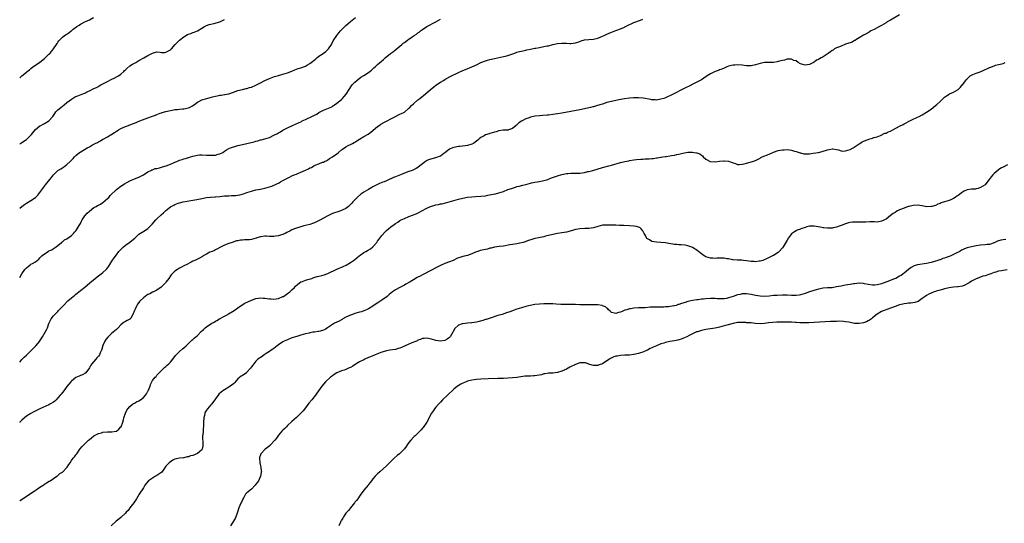
# Model space of a CAD drawing. Units: inches. Extents: x 2577000 to 2580000, y 1500000 to 1503000.
# Drawn here: x 2577000 to 2577438, y 1502384 to 1502608 of the extents above; entities that cross this region are included whole.
import ezdxf

# ---------------------------------------------------------------- set-up
doc = ezdxf.new("R2010")
doc.units = ezdxf.units.IN
doc.header["$MEASUREMENT"] = 0
doc.layers.add('LD25771500_10ft', color=112, linetype='Continuous')

msp = doc.modelspace()

# ---------------------------------------------------------------- linework, layer by layer
at = {"layer": 'LD25771500_10ft'}
for points, elevation in [([(2577391, 1502610.18), (2577387, 1502607.81), (2577385.52, 1502607), (2577385.22, 1502606.78), (2577385, 1502606.67), (2577384.02, 1502605.98), (2577383, 1502605.42), (2577382.16, 1502605), (2577379.69, 1502603.69), (2577379, 1502603.36), (2577378.31, 1502603), (2577377.47, 1502602.53), (2577376.24, 1502601.76), (2577375, 1502601.12), (2577374.93, 1502601.07), (2577373, 1502599.9), (2577371.56, 1502599), (2577371.23, 1502598.77), (2577371, 1502598.69), (2577369.92, 1502598.08), (2577369, 1502597.79), (2577368.46, 1502597.54), (2577367, 1502597.07), (2577365, 1502596.26), (2577363.83, 1502595.83), (2577363, 1502595.47), (2577362.1, 1502595), (2577361.47, 1502594.53), (2577361, 1502594.3), (2577360.3, 1502593.7), (2577359.31, 1502593), (2577357, 1502591.48), (2577356.12, 1502591), (2577355.41, 1502590.59), (2577355, 1502590.32), (2577354.04, 1502589.96), (2577353, 1502589.13), (2577352.9, 1502589.1), (2577352.78, 1502589), (2577351, 1502588.15), (2577349.96, 1502587.96), (2577349, 1502587.83), (2577348.08, 1502588.08), (2577347, 1502588.41), (2577345.94, 1502589), (2577345, 1502589.65), (2577344.07, 1502589.93), (2577343, 1502590.39), (2577342.44, 1502590.44), (2577341, 1502590.39), (2577339.93, 1502590.07), (2577339, 1502589.91), (2577338.33, 1502589.67), (2577337, 1502589.37), (2577336.69, 1502589.31), (2577335, 1502589.05), (2577332.97, 1502588.97), (2577331, 1502588.92), (2577329, 1502588.54), (2577327, 1502587.9), (2577325, 1502587.49), (2577323, 1502587.5), (2577321, 1502587.73), (2577319, 1502587.89), (2577317.85, 1502587.85), (2577317, 1502587.79), (2577315, 1502587.31), (2577314.23, 1502587), (2577313.37, 1502586.63), (2577313, 1502586.51), (2577311.98, 1502586.02), (2577311, 1502585.71), (2577310.51, 1502585.49), (2577309, 1502584.97), (2577307, 1502583.97), (2577305.53, 1502583), (2577304.04, 1502581.96), (2577303, 1502581.3), (2577301, 1502580.18), (2577299.45, 1502579.45), (2577297.52, 1502578.48), (2577296.15, 1502577.85), (2577295, 1502577.27), (2577294.42, 1502577), (2577291, 1502575.26), (2577289.51, 1502574.49), (2577289, 1502574.21), (2577288.19, 1502573.81), (2577287, 1502573.25), (2577286.27, 1502573), (2577285, 1502572.62), (2577283, 1502572.3), (2577282.36, 1502572.36), (2577281, 1502572.4), (2577280.52, 1502572.52), (2577277.13, 1502573.13), (2577275, 1502573.29), (2577274.71, 1502573.29), (2577272.77, 1502573.23), (2577271, 1502573.06), (2577268.76, 1502572.76), (2577266.33, 1502572.33), (2577263, 1502571.64), (2577261, 1502571.13), (2577259, 1502570.51), (2577257.88, 1502570.12), (2577256.34, 1502569.66), (2577255, 1502569.3), (2577254.75, 1502569.25), (2577253.69, 1502569), (2577253, 1502568.82), (2577251, 1502568.39), (2577249, 1502568), (2577245, 1502567.18), (2577241, 1502566.48), (2577239, 1502566.1), (2577237, 1502565.79), (2577235, 1502565.62), (2577234.4, 1502565.6), (2577232.53, 1502565.47), (2577231, 1502565.33), (2577229, 1502565.05), (2577227, 1502564.62), (2577226.39, 1502564.39), (2577225, 1502563.95), (2577223.04, 1502562.96), (2577221.83, 1502562.17), (2577221, 1502561.3), (2577220.83, 1502561.17), (2577220.67, 1502561), (2577219, 1502559.68), (2577217.2, 1502559), (2577217.04, 1502558.96), (2577214.85, 1502558.85), (2577213, 1502558.56), (2577211.82, 1502558.18), (2577211, 1502557.98), (2577209, 1502557.4), (2577208.67, 1502557.33), (2577207, 1502556.75), (2577206.38, 1502556.38), (2577205, 1502555.66), (2577204.22, 1502555), (2577203.53, 1502554.47), (2577203, 1502554), (2577202.41, 1502553.59), (2577201.63, 1502553), (2577201, 1502552.67), (2577199, 1502552.11), (2577197.95, 1502551.95), (2577195.65, 1502551.65), (2577195, 1502551.58), (2577193, 1502551.24), (2577192.31, 1502551), (2577191, 1502550.41), (2577189, 1502548.83), (2577188.5, 1502548.5), (2577187, 1502547.39), (2577186.04, 1502547), (2577185.28, 1502546.72), (2577183.68, 1502546.32), (2577182.14, 1502545.86), (2577181, 1502545.33), (2577180.77, 1502545.23), (2577180.41, 1502545), (2577179, 1502543.9), (2577177.89, 1502543), (2577177, 1502542.34), (2577176.15, 1502541.85), (2577175, 1502541.29), (2577174.35, 1502541), (2577173, 1502540.51), (2577171, 1502539.75), (2577169.16, 1502539), (2577167, 1502538.15), (2577166.18, 1502537.82), (2577165, 1502537.3), (2577164.78, 1502537.22), (2577163, 1502536.4), (2577161.92, 1502535.92), (2577161, 1502535.57), (2577159.6, 1502535), (2577159, 1502534.73), (2577158.43, 1502534.43), (2577157, 1502533.71), (2577156.56, 1502533.44), (2577155, 1502532.56), (2577153, 1502531.34), (2577152.48, 1502531), (2577151.62, 1502530.38), (2577149.96, 1502529), (2577148.08, 1502527), (2577147.59, 1502526.41), (2577146.64, 1502525.36), (2577146.14, 1502525), (2577145, 1502524.09), (2577143.28, 1502523.28), (2577143, 1502523.12), (2577141.44, 1502522.56), (2577141, 1502522.49), (2577139.94, 1502522.06), (2577139, 1502521.78), (2577137.29, 1502521), (2577137, 1502520.86), (2577135, 1502519.8), (2577133.62, 1502519), (2577131.92, 1502518.08), (2577131, 1502517.66), (2577130.52, 1502517.48), (2577129, 1502516.96), (2577126.28, 1502516.28), (2577125, 1502515.94), (2577123.52, 1502515.52), (2577123, 1502515.35), (2577122.06, 1502515), (2577121, 1502514.58), (2577119.98, 1502514.02), (2577119, 1502513.51), (2577118.68, 1502513.32), (2577118.01, 1502513), (2577117, 1502512.47), (2577116.29, 1502512.29), (2577115, 1502511.85), (2577113.73, 1502511.73), (2577113, 1502511.61), (2577111.65, 1502511.65), (2577111, 1502511.64), (2577109.69, 1502511.69), (2577109, 1502511.69), (2577107, 1502511.44), (2577105.42, 1502511), (2577105.11, 1502510.89), (2577103, 1502510.34), (2577102.2, 1502510.2), (2577101, 1502510.11), (2577099.89, 1502510.11), (2577099, 1502509.99), (2577098.07, 1502509.93), (2577097, 1502509.7), (2577096.38, 1502509.62), (2577094.36, 1502509), (2577093, 1502508.52), (2577091, 1502507.73), (2577089, 1502506.73), (2577087.9, 1502506.1), (2577087, 1502505.69), (2577086.56, 1502505.44), (2577085.51, 1502505), (2577084.57, 1502504.57), (2577083, 1502503.77), (2577081.54, 1502503), (2577081.22, 1502502.78), (2577079.97, 1502502.03), (2577079, 1502501.56), (2577077.77, 1502501), (2577077, 1502500.58), (2577076.17, 1502500.17), (2577073.93, 1502499), (2577073.31, 1502498.69), (2577073, 1502498.57), (2577071.98, 1502498.02), (2577071, 1502497.53), (2577070.17, 1502497), (2577069, 1502496.14), (2577067.71, 1502495), (2577067.39, 1502494.61), (2577067, 1502494.11), (2577066.28, 1502493), (2577065, 1502491.35), (2577064.77, 1502491), (2577063.9, 1502490.1), (2577062.85, 1502489.15), (2577061, 1502487.74), (2577059.43, 1502487), (2577059.15, 1502486.85), (2577059, 1502486.8), (2577057.81, 1502486.19), (2577057, 1502485.81), (2577056.52, 1502485.48), (2577055, 1502484.36), (2577053.6, 1502483), (2577053.31, 1502482.69), (2577053, 1502482.33), (2577052.41, 1502481.59), (2577052.07, 1502481), (2577051.26, 1502479.26), (2577051.13, 1502479), (2577051, 1502478.66), (2577050.32, 1502477), (2577049.34, 1502475.34), (2577049.15, 1502475), (2577049.09, 1502474.91), (2577049, 1502474.83), (2577047.8, 1502474.2), (2577047, 1502473.75), (2577046.49, 1502473.51), (2577045.81, 1502473), (2577045, 1502472.37), (2577043.73, 1502471), (2577043, 1502470.27), (2577041.54, 1502469), (2577041, 1502468.57), (2577039.15, 1502466.85), (2577038.25, 1502465.75), (2577037.83, 1502465), (2577037, 1502463.07), (2577036.45, 1502461.55), (2577036.33, 1502461), (2577035.83, 1502459.83), (2577035.45, 1502459), (2577035, 1502458.35), (2577034.34, 1502457.66), (2577033.82, 1502457), (2577033, 1502456.01), (2577032.03, 1502455), (2577031.6, 1502454.4), (2577031, 1502453.17), (2577029.4, 1502451), (2577029, 1502450.69), (2577027.87, 1502450.13), (2577027, 1502449.81), (2577026.45, 1502449.55), (2577025, 1502448.9), (2577023, 1502447.29), (2577022.73, 1502447), (2577021, 1502444.95), (2577019.55, 1502443), (2577018.43, 1502441.57), (2577018.01, 1502441), (2577017, 1502439.82), (2577016.2, 1502439), (2577015.58, 1502438.42), (2577015, 1502437.96), (2577013.43, 1502437), (2577013, 1502436.76), (2577009, 1502434.99), (2577006.33, 1502433.67), (2577005, 1502432.93), (2577003, 1502431.67), (2577002.14, 1502431), (2577001, 1502429.95), (2577000.08, 1502429), (2577000, 1502428.92)], 8340), ([(2577000, 1502582.17), (2577001, 1502583), (2577003, 1502584.73), (2577003.34, 1502585), (2577004.3, 1502585.7), (2577005, 1502586.31), (2577005.91, 1502587), (2577007, 1502587.75), (2577008.91, 1502589.09), (2577011, 1502590.77), (2577011.26, 1502591), (2577013, 1502592.66), (2577013.34, 1502593), (2577014.11, 1502593.89), (2577014.98, 1502595), (2577016.38, 1502597), (2577016.59, 1502597.41), (2577017, 1502598.01), (2577017.42, 1502598.58), (2577017.78, 1502599), (2577019, 1502600.22), (2577019.93, 1502601), (2577021.83, 1502602.17), (2577022.81, 1502603), (2577023, 1502603.13), (2577023.74, 1502603.74), (2577025.33, 1502605), (2577026.36, 1502605.64), (2577027, 1502606.07), (2577029, 1502607.01), (2577031, 1502607.98), (2577032.73, 1502609)], 8390), ([(2577000, 1502524.18), (2577001, 1502524.98), (2577002.13, 1502525.87), (2577003, 1502526.49), (2577005, 1502527.6), (2577007, 1502528.91), (2577007.99, 1502530.01), (2577009, 1502531.18), (2577010.24, 1502533), (2577010.56, 1502533.44), (2577011, 1502534.01), (2577011.41, 1502534.59), (2577013.37, 1502537), (2577014.11, 1502537.89), (2577015, 1502539.03), (2577017, 1502540.93), (2577018.28, 1502541.72), (2577019, 1502542.19), (2577019.51, 1502542.49), (2577020.19, 1502543), (2577021, 1502543.64), (2577022.47, 1502545), (2577023.73, 1502546.27), (2577024.4, 1502547), (2577025, 1502547.6), (2577026.64, 1502549), (2577026.84, 1502549.16), (2577030, 1502551), (2577031, 1502551.53), (2577032.31, 1502552.31), (2577033.52, 1502553), (2577034.54, 1502553.46), (2577035, 1502553.77), (2577035.88, 1502554.12), (2577037, 1502554.87), (2577037.1, 1502554.9), (2577039, 1502555.94), (2577040.91, 1502557.09), (2577041, 1502557.16), (2577042.15, 1502557.85), (2577043, 1502558.45), (2577043.34, 1502558.66), (2577043.92, 1502559), (2577045, 1502559.58), (2577047, 1502560.45), (2577048.38, 1502561), (2577049, 1502561.2), (2577051, 1502561.95), (2577053.42, 1502563), (2577057, 1502564.4), (2577058.58, 1502565), (2577060.38, 1502565.62), (2577061, 1502565.88), (2577062.4, 1502566.4), (2577063, 1502566.6), (2577063.32, 1502566.68), (2577065, 1502567.19), (2577067, 1502567.63), (2577067.76, 1502567.76), (2577069, 1502568.01), (2577070.14, 1502568.14), (2577071, 1502568.28), (2577072.37, 1502568.37), (2577073, 1502568.44), (2577075, 1502568.82), (2577075.4, 1502569), (2577076.45, 1502569.55), (2577077, 1502569.88), (2577077.67, 1502570.33), (2577079, 1502571.31), (2577079.59, 1502571.59), (2577081, 1502572.32), (2577083.12, 1502573), (2577084.62, 1502573.38), (2577085.71, 1502573.71), (2577087, 1502574.03), (2577087.82, 1502574.18), (2577089, 1502574.46), (2577089.5, 1502574.5), (2577091, 1502574.75), (2577091.24, 1502574.76), (2577093, 1502575.11), (2577095, 1502575.77), (2577097, 1502576.53), (2577098.96, 1502577.04), (2577100.62, 1502577.38), (2577101, 1502577.43), (2577102.2, 1502577.8), (2577103, 1502578.03), (2577105, 1502578.92), (2577107, 1502579.96), (2577109, 1502580.97), (2577111, 1502581.86), (2577111.82, 1502582.18), (2577113.31, 1502582.69), (2577115, 1502583.21), (2577117, 1502583.78), (2577119, 1502584.38), (2577121, 1502585.15), (2577122.25, 1502585.75), (2577123, 1502585.97), (2577123.72, 1502586.28), (2577125, 1502586.67), (2577127, 1502587.4), (2577127.93, 1502587.93), (2577129, 1502588.5), (2577129.59, 1502589), (2577131.48, 1502590.52), (2577132, 1502591), (2577133, 1502591.74), (2577134.82, 1502593), (2577135, 1502593.15), (2577136.09, 1502593.91), (2577137, 1502594.77), (2577137.13, 1502594.87), (2577137.25, 1502595), (2577138.56, 1502597), (2577138.68, 1502597.32), (2577139.36, 1502598.64), (2577139.58, 1502599), (2577140.98, 1502601), (2577141.86, 1502602.14), (2577142.62, 1502603), (2577144.73, 1502605.27), (2577145, 1502605.5), (2577145.77, 1502606.23), (2577147, 1502607.24), (2577149.18, 1502609)], 8370), ([(2577000, 1502455.76), (2577001, 1502456.91), (2577001.99, 1502458.01), (2577003, 1502458.9), (2577005.2, 1502461), (2577007.14, 1502463), (2577008.88, 1502465), (2577009, 1502465.16), (2577010.12, 1502467), (2577011.88, 1502470.12), (2577012.3, 1502471), (2577013, 1502472.86), (2577013.63, 1502474.37), (2577014.01, 1502475), (2577015, 1502476.37), (2577015.62, 1502477), (2577017, 1502478.31), (2577017.32, 1502478.68), (2577019, 1502480.46), (2577019.47, 1502481), (2577021.46, 1502483), (2577023, 1502484.38), (2577023.73, 1502485), (2577024.45, 1502485.55), (2577025, 1502486), (2577025.57, 1502486.43), (2577026.26, 1502487), (2577027, 1502487.56), (2577028.91, 1502489.09), (2577031.16, 1502491), (2577033.57, 1502493), (2577034.37, 1502493.63), (2577035, 1502494.07), (2577036.25, 1502495), (2577037, 1502495.59), (2577038.49, 1502497), (2577038.74, 1502497.26), (2577039.6, 1502498.4), (2577041, 1502500.71), (2577041.92, 1502502.08), (2577043, 1502503.53), (2577044.11, 1502505), (2577046.06, 1502507), (2577047, 1502507.7), (2577048.92, 1502509.08), (2577049.78, 1502509.78), (2577051.15, 1502510.85), (2577053, 1502512.61), (2577054.42, 1502513.58), (2577055, 1502513.89), (2577057, 1502515.16), (2577058.91, 1502517.09), (2577060.55, 1502519), (2577061, 1502519.46), (2577062.82, 1502521.18), (2577063.92, 1502522.08), (2577065, 1502523.12), (2577067, 1502524.8), (2577067.35, 1502525), (2577068.46, 1502525.54), (2577069, 1502525.89), (2577070.38, 1502526.38), (2577071, 1502526.57), (2577072.72, 1502527), (2577077.85, 1502527.85), (2577080.39, 1502528.39), (2577081, 1502528.53), (2577083, 1502528.91), (2577084.85, 1502529.15), (2577086.7, 1502529.3), (2577087, 1502529.3), (2577089, 1502529.45), (2577091, 1502529.62), (2577093, 1502529.76), (2577094.2, 1502529.8), (2577096.11, 1502529.89), (2577097.89, 1502530.11), (2577099.46, 1502530.54), (2577101, 1502531.14), (2577103, 1502531.83), (2577105, 1502532.34), (2577107, 1502532.69), (2577109, 1502533.08), (2577111, 1502533.64), (2577112.02, 1502533.98), (2577113, 1502534.38), (2577113.45, 1502534.55), (2577114.26, 1502535), (2577115, 1502535.36), (2577115.89, 1502535.89), (2577117, 1502536.51), (2577117.79, 1502537), (2577119, 1502537.62), (2577119.94, 1502538.06), (2577121, 1502538.53), (2577121.99, 1502539), (2577123, 1502539.32), (2577123.6, 1502539.6), (2577125, 1502540.15), (2577127, 1502541.15), (2577128.35, 1502541.65), (2577129, 1502542.13), (2577129.65, 1502542.35), (2577130.72, 1502543), (2577131, 1502543.15), (2577131.28, 1502543.28), (2577133, 1502543.94), (2577134.61, 1502544.61), (2577135, 1502544.73), (2577135.52, 1502545), (2577136.53, 1502545.47), (2577137, 1502545.77), (2577137.73, 1502546.27), (2577139, 1502547.02), (2577141, 1502548.41), (2577141.75, 1502549), (2577143, 1502550.12), (2577143.49, 1502550.51), (2577145, 1502551.51), (2577146, 1502552), (2577147, 1502552.51), (2577147.92, 1502553), (2577148.65, 1502553.35), (2577149, 1502553.54), (2577149.9, 1502554.1), (2577151, 1502554.82), (2577153, 1502556.06), (2577154.9, 1502557.1), (2577156.07, 1502557.93), (2577159, 1502560.46), (2577159.72, 1502561), (2577160.49, 1502561.51), (2577161.77, 1502562.23), (2577163.33, 1502563), (2577165, 1502563.88), (2577167, 1502565.02), (2577168.35, 1502565.66), (2577169, 1502565.98), (2577169.74, 1502566.26), (2577171.04, 1502566.96), (2577173, 1502568.6), (2577173.36, 1502569), (2577174.16, 1502569.84), (2577175, 1502570.61), (2577175.19, 1502570.81), (2577177, 1502572.32), (2577177.89, 1502573), (2577180.36, 1502575), (2577182.59, 1502577), (2577183.93, 1502578.07), (2577185, 1502578.85), (2577187, 1502580.22), (2577188.32, 1502581), (2577189, 1502581.44), (2577191.29, 1502582.71), (2577195, 1502584.55), (2577197, 1502585.48), (2577198.08, 1502585.92), (2577201, 1502587.01), (2577203, 1502587.96), (2577205, 1502588.96), (2577207, 1502589.75), (2577207.95, 1502590.05), (2577209, 1502590.3), (2577211, 1502590.75), (2577215, 1502591.61), (2577215.85, 1502591.85), (2577217, 1502592.12), (2577218.73, 1502592.73), (2577219.54, 1502593), (2577220.59, 1502593.41), (2577221, 1502593.55), (2577222.15, 1502593.85), (2577223, 1502594.05), (2577225, 1502594.45), (2577225.44, 1502594.56), (2577227, 1502594.88), (2577229, 1502595.32), (2577229.38, 1502595.38), (2577231, 1502595.71), (2577233, 1502596.04), (2577234.34, 1502596.34), (2577235, 1502596.46), (2577237, 1502597.02), (2577239, 1502597.46), (2577241, 1502597.61), (2577242.47, 1502597.53), (2577243, 1502597.52), (2577244.55, 1502597.45), (2577245, 1502597.45), (2577247, 1502597.73), (2577249, 1502598.38), (2577249.46, 1502598.54), (2577251.01, 1502598.99), (2577253, 1502599.23), (2577255, 1502599.37), (2577257, 1502599.77), (2577259, 1502600.62), (2577259.75, 1502601), (2577260.56, 1502601.44), (2577261, 1502601.65), (2577263, 1502602.48), (2577263.41, 1502602.59), (2577265, 1502603.19), (2577265.33, 1502603.33), (2577267, 1502603.92), (2577268.72, 1502604.72), (2577269, 1502604.83), (2577271, 1502605.85), (2577271.78, 1502606.22), (2577273, 1502606.75), (2577275.84, 1502607.84), (2577277, 1502608.23)], 8350), ([(2577000, 1502493.41), (2577000.93, 1502495), (2577002.34, 1502497), (2577003, 1502497.74), (2577003.73, 1502498.27), (2577004.66, 1502499), (2577005, 1502499.24), (2577005.64, 1502499.64), (2577007, 1502500.37), (2577007.78, 1502501), (2577008.48, 1502501.52), (2577009, 1502502.09), (2577009.78, 1502503), (2577011, 1502503.93), (2577012.68, 1502505), (2577013, 1502505.17), (2577014.25, 1502505.75), (2577015, 1502506.21), (2577015.47, 1502506.53), (2577016.15, 1502507), (2577018.63, 1502509), (2577018.83, 1502509.17), (2577019, 1502509.29), (2577019.93, 1502510.07), (2577021, 1502510.64), (2577023, 1502512.11), (2577023.91, 1502513), (2577024.41, 1502513.59), (2577025, 1502514.14), (2577025.6, 1502515), (2577026.47, 1502516.47), (2577027, 1502517.42), (2577027.51, 1502518.49), (2577027.83, 1502519), (2577029, 1502520.75), (2577030.05, 1502521.95), (2577031, 1502522.94), (2577033, 1502524.45), (2577033.97, 1502525), (2577034.65, 1502525.35), (2577035, 1502525.56), (2577035.98, 1502526.02), (2577037, 1502526.73), (2577039, 1502528.45), (2577039.56, 1502529), (2577040.22, 1502529.78), (2577043, 1502532.5), (2577043.58, 1502533), (2577044.41, 1502533.59), (2577045, 1502533.97), (2577046.51, 1502535), (2577047.68, 1502535.68), (2577049, 1502536.41), (2577050.28, 1502537), (2577051, 1502537.3), (2577053, 1502538.05), (2577055, 1502538.97), (2577057, 1502540.32), (2577058.3, 1502541), (2577058.74, 1502541.26), (2577059, 1502541.32), (2577060.21, 1502541.79), (2577061, 1502541.9), (2577062.13, 1502542.13), (2577063, 1502542.39), (2577063.45, 1502542.55), (2577065.03, 1502542.97), (2577067, 1502543.73), (2577068.37, 1502544.37), (2577069, 1502544.65), (2577069.89, 1502545), (2577071, 1502545.52), (2577072.16, 1502545.84), (2577073, 1502546.15), (2577073.7, 1502546.3), (2577075, 1502546.71), (2577075.23, 1502546.77), (2577075.95, 1502547), (2577077, 1502547.37), (2577079, 1502547.83), (2577079.91, 1502547.91), (2577081, 1502547.95), (2577083, 1502547.84), (2577083.76, 1502547.76), (2577085, 1502547.71), (2577085.71, 1502547.71), (2577087, 1502547.84), (2577088.16, 1502548.16), (2577089, 1502548.42), (2577090.22, 1502549), (2577091, 1502549.48), (2577091.91, 1502550.09), (2577093, 1502550.68), (2577093.72, 1502551), (2577095, 1502551.5), (2577095.65, 1502551.65), (2577097, 1502552.02), (2577099, 1502552.45), (2577101, 1502552.91), (2577104.23, 1502553.77), (2577105, 1502554.05), (2577105.79, 1502554.21), (2577107, 1502554.56), (2577107.37, 1502554.63), (2577109, 1502555.01), (2577111, 1502555.64), (2577113, 1502556.6), (2577114.56, 1502557.44), (2577115, 1502557.71), (2577115.86, 1502558.14), (2577117, 1502558.87), (2577117.24, 1502559), (2577119, 1502559.89), (2577121.29, 1502561), (2577122.5, 1502561.5), (2577123.86, 1502562.14), (2577125.19, 1502562.81), (2577125.55, 1502563), (2577127, 1502563.59), (2577128.18, 1502564.18), (2577129, 1502564.54), (2577129.82, 1502565), (2577130.65, 1502565.35), (2577131, 1502565.57), (2577131.99, 1502566.01), (2577133, 1502566.7), (2577133.59, 1502567), (2577135, 1502567.78), (2577137.97, 1502569), (2577138.67, 1502569.33), (2577139, 1502569.52), (2577139.88, 1502570.12), (2577141, 1502570.86), (2577143, 1502572.6), (2577143.44, 1502573), (2577144.19, 1502573.81), (2577145.11, 1502574.89), (2577146.37, 1502577), (2577147.43, 1502578.57), (2577147.79, 1502579), (2577149, 1502580.22), (2577149.82, 1502581), (2577151.61, 1502582.39), (2577153, 1502583.23), (2577155, 1502584.51), (2577155.66, 1502585), (2577156.37, 1502585.63), (2577157, 1502586.22), (2577157.44, 1502586.56), (2577157.93, 1502587), (2577159, 1502588.06), (2577160.6, 1502589.4), (2577161.67, 1502590.33), (2577162.39, 1502591), (2577164.83, 1502593), (2577166.08, 1502593.92), (2577167.19, 1502594.82), (2577169.78, 1502597), (2577170.49, 1502597.51), (2577171, 1502597.91), (2577171.65, 1502598.35), (2577172.47, 1502599), (2577173, 1502599.4), (2577174.42, 1502600.42), (2577175.3, 1502601), (2577176.39, 1502601.61), (2577177, 1502602.13), (2577177.51, 1502602.49), (2577178.19, 1502603), (2577179, 1502603.58), (2577181, 1502604.94), (2577185, 1502607.03), (2577187, 1502608.22)], 8360), ([(2577000, 1502552.8), (2577001, 1502553.36), (2577003, 1502554.75), (2577003.27, 1502555), (2577005.19, 1502557), (2577007, 1502559.23), (2577009, 1502560.76), (2577009.45, 1502561), (2577010.49, 1502561.51), (2577011, 1502561.83), (2577011.77, 1502562.23), (2577012.89, 1502563), (2577013, 1502563.09), (2577014.69, 1502565), (2577015, 1502565.42), (2577015.64, 1502566.36), (2577016.12, 1502567), (2577017, 1502567.87), (2577018.24, 1502569), (2577019.81, 1502570.19), (2577021, 1502571.15), (2577023, 1502572.71), (2577023.46, 1502573), (2577024.43, 1502573.57), (2577025, 1502573.83), (2577025.82, 1502574.18), (2577027.29, 1502574.71), (2577027.99, 1502575), (2577029, 1502575.38), (2577029.88, 1502575.88), (2577031, 1502576.4), (2577032.72, 1502577.28), (2577033, 1502577.47), (2577034.07, 1502577.93), (2577035, 1502578.37), (2577035.39, 1502578.61), (2577036.09, 1502579), (2577037, 1502579.44), (2577039, 1502580.58), (2577040.64, 1502581.36), (2577041, 1502581.56), (2577041.99, 1502582.01), (2577043.31, 1502582.69), (2577043.84, 1502583), (2577045, 1502583.83), (2577046.33, 1502585), (2577046.64, 1502585.36), (2577047, 1502585.69), (2577047.62, 1502586.38), (2577049, 1502587.46), (2577050.18, 1502588.18), (2577051, 1502588.71), (2577051.54, 1502589), (2577052.45, 1502589.55), (2577053, 1502589.86), (2577055.17, 1502591), (2577057, 1502592.11), (2577058.67, 1502593), (2577059, 1502593.19), (2577060.45, 1502593.55), (2577061, 1502593.65), (2577062.46, 1502593.54), (2577063, 1502593.48), (2577064.5, 1502593.5), (2577065, 1502593.52), (2577067, 1502594.59), (2577067.2, 1502594.8), (2577067.42, 1502595), (2577069.06, 1502597), (2577071.07, 1502598.93), (2577073, 1502600.42), (2577074.63, 1502601.37), (2577075, 1502601.55), (2577076.1, 1502601.9), (2577077, 1502602.27), (2577077.59, 1502602.41), (2577079, 1502603.05), (2577081, 1502604.27), (2577082.15, 1502605), (2577082.72, 1502605.28), (2577083, 1502605.42), (2577084.14, 1502605.86), (2577085, 1502606.06), (2577086.3, 1502606.3), (2577089, 1502607.06), (2577091, 1502608.03)], 8380), ([(2577000, 1502394.08), (2577000.25, 1502394.25), (2577004.74, 1502397.26), (2577006.42, 1502398.41), (2577007.3, 1502399), (2577009, 1502400.16), (2577010.76, 1502401.24), (2577011, 1502401.46), (2577011.96, 1502402.04), (2577013.17, 1502402.83), (2577013.5, 1502403), (2577015, 1502403.97), (2577016.48, 1502405), (2577016.78, 1502405.22), (2577017, 1502405.36), (2577017.83, 1502406.17), (2577019, 1502406.88), (2577021, 1502408.83), (2577021.12, 1502409), (2577021.83, 1502410.17), (2577022.38, 1502411), (2577023, 1502411.97), (2577023.83, 1502413), (2577024.31, 1502413.69), (2577025, 1502414.5), (2577025.46, 1502415), (2577026.8, 1502417), (2577027.82, 1502418.18), (2577028.48, 1502419), (2577029, 1502419.42), (2577030.59, 1502421), (2577031, 1502421.34), (2577031.88, 1502422.12), (2577033.01, 1502422.99), (2577035, 1502423.99), (2577036.37, 1502424.37), (2577037, 1502424.58), (2577039, 1502424.78), (2577041, 1502424.74), (2577042.87, 1502425), (2577043, 1502425.03), (2577044, 1502426), (2577045, 1502426.92), (2577045.05, 1502427), (2577045.79, 1502429), (2577046.09, 1502430.09), (2577046.3, 1502431), (2577046.96, 1502433), (2577047.63, 1502434.37), (2577048.07, 1502435), (2577049, 1502436.07), (2577050.15, 1502437), (2577050.65, 1502437.35), (2577051, 1502437.48), (2577051.96, 1502438.04), (2577053, 1502438.48), (2577053.72, 1502439), (2577055, 1502440.03), (2577055.87, 1502441), (2577056.32, 1502441.68), (2577057, 1502442.78), (2577057.16, 1502443), (2577057.98, 1502445), (2577058.16, 1502445.84), (2577058.7, 1502447), (2577059, 1502447.52), (2577060.16, 1502449), (2577060.58, 1502449.42), (2577061, 1502449.88), (2577061.96, 1502451), (2577064.51, 1502453.49), (2577065, 1502453.86), (2577065.59, 1502454.41), (2577066.24, 1502455), (2577067, 1502455.78), (2577068.05, 1502457), (2577068.42, 1502457.58), (2577069, 1502458.27), (2577069.3, 1502458.7), (2577071, 1502460.44), (2577072.38, 1502461.62), (2577073, 1502462.09), (2577074.01, 1502463), (2577075, 1502463.98), (2577076.07, 1502465), (2577076.53, 1502465.47), (2577077, 1502465.84), (2577077.59, 1502466.4), (2577078.33, 1502467), (2577079, 1502467.62), (2577080.68, 1502469.32), (2577081.71, 1502470.29), (2577082.5, 1502471), (2577083, 1502471.38), (2577085, 1502472.79), (2577085.33, 1502473), (2577086.44, 1502473.56), (2577087, 1502473.96), (2577087.68, 1502474.32), (2577088.78, 1502475), (2577091, 1502476.19), (2577092.44, 1502477), (2577092.81, 1502477.19), (2577095.29, 1502478.71), (2577097, 1502479.9), (2577098.8, 1502481.2), (2577100.04, 1502481.96), (2577101.38, 1502482.62), (2577103, 1502483.28), (2577105, 1502484), (2577106.19, 1502484.19), (2577107, 1502484.36), (2577108.22, 1502484.22), (2577109, 1502484.22), (2577110.01, 1502484.01), (2577111, 1502483.93), (2577111.83, 1502483.83), (2577113, 1502483.81), (2577113.93, 1502483.93), (2577115, 1502484.09), (2577117, 1502484.9), (2577117.18, 1502485), (2577119, 1502486.21), (2577119.48, 1502486.52), (2577120.07, 1502487), (2577121, 1502487.86), (2577122.18, 1502489), (2577122.54, 1502489.46), (2577123.56, 1502490.44), (2577125, 1502491.44), (2577125.64, 1502491.64), (2577127, 1502492.19), (2577128.63, 1502492.63), (2577129.86, 1502493), (2577130.69, 1502493.31), (2577132.2, 1502493.8), (2577133, 1502493.98), (2577134.32, 1502494.32), (2577135.37, 1502494.63), (2577136.43, 1502495), (2577137, 1502495.21), (2577140.98, 1502497.02), (2577143.79, 1502498.21), (2577145.13, 1502498.87), (2577147, 1502499.99), (2577148.76, 1502501.24), (2577150.86, 1502503), (2577151.38, 1502503.38), (2577153, 1502504.51), (2577153.81, 1502505), (2577154.63, 1502505.37), (2577155.92, 1502506.08), (2577157, 1502506.98), (2577158.67, 1502509), (2577159, 1502509.47), (2577159.67, 1502510.33), (2577161, 1502512.09), (2577162.38, 1502513.62), (2577163, 1502514.25), (2577163.84, 1502515), (2577165, 1502515.95), (2577166.4, 1502517), (2577167, 1502517.42), (2577167.98, 1502518.02), (2577169, 1502518.68), (2577169.6, 1502519), (2577171, 1502519.66), (2577173, 1502520.48), (2577176.26, 1502521.74), (2577177.63, 1502522.37), (2577178.76, 1502523), (2577181, 1502524.21), (2577182.62, 1502525), (2577183, 1502525.14), (2577184.44, 1502525.56), (2577185, 1502525.7), (2577186.1, 1502525.9), (2577187, 1502526.12), (2577187.8, 1502526.2), (2577190.83, 1502527), (2577193.94, 1502527.94), (2577195, 1502528.24), (2577197, 1502528.72), (2577199, 1502529.1), (2577201, 1502529.32), (2577202.63, 1502529.37), (2577205, 1502529.47), (2577207, 1502529.72), (2577208.07, 1502529.93), (2577210.43, 1502530.43), (2577211.38, 1502530.62), (2577212.97, 1502531), (2577215, 1502531.66), (2577217, 1502532.45), (2577218.5, 1502533), (2577219, 1502533.17), (2577220.4, 1502533.6), (2577221, 1502533.77), (2577222.02, 1502534.02), (2577223.55, 1502534.45), (2577225, 1502534.8), (2577227, 1502535.33), (2577227.43, 1502535.43), (2577229, 1502535.77), (2577229.91, 1502535.91), (2577231, 1502536.06), (2577233, 1502536.47), (2577234.64, 1502537), (2577235, 1502537.14), (2577236.31, 1502537.69), (2577239, 1502538.64), (2577241, 1502539.2), (2577243, 1502539.59), (2577243.63, 1502539.63), (2577245, 1502539.75), (2577245.71, 1502539.71), (2577247.74, 1502539.74), (2577249, 1502539.82), (2577251, 1502540.12), (2577252.46, 1502540.46), (2577253, 1502540.56), (2577254.75, 1502541), (2577259, 1502542.25), (2577259.62, 1502542.38), (2577261.82, 1502543), (2577263, 1502543.29), (2577267, 1502544.5), (2577269, 1502545.01), (2577270.68, 1502545.32), (2577271, 1502545.4), (2577273, 1502545.72), (2577274.13, 1502545.87), (2577275.97, 1502546.03), (2577277, 1502546.06), (2577277.89, 1502546.11), (2577279, 1502546.13), (2577279.81, 1502546.19), (2577281, 1502546.26), (2577281.67, 1502546.33), (2577283, 1502546.52), (2577283.44, 1502546.56), (2577285, 1502546.87), (2577285.12, 1502546.88), (2577285.82, 1502547), (2577287, 1502547.18), (2577287.23, 1502547.23), (2577289, 1502547.47), (2577289.61, 1502547.61), (2577291, 1502547.81), (2577292.09, 1502548.1), (2577293, 1502548.22), (2577294.65, 1502548.65), (2577297, 1502549.05), (2577299, 1502549.07), (2577299.68, 1502549), (2577300.84, 1502548.84), (2577301, 1502548.8), (2577302.3, 1502548.3), (2577303, 1502547.82), (2577303.43, 1502547.43), (2577303.81, 1502547), (2577305, 1502545.96), (2577306.82, 1502545), (2577306.95, 1502544.95), (2577309, 1502544.81), (2577311, 1502545.04), (2577312.8, 1502545.2), (2577313, 1502545.26), (2577315, 1502545.05), (2577316.58, 1502544.58), (2577317, 1502544.31), (2577318.04, 1502544.04), (2577319, 1502543.66), (2577319.67, 1502543.67), (2577321, 1502543.82), (2577321.99, 1502543.99), (2577323, 1502544.28), (2577324.64, 1502544.64), (2577325, 1502544.74), (2577325.69, 1502545), (2577327, 1502545.44), (2577329, 1502546.48), (2577329.32, 1502546.68), (2577329.91, 1502547), (2577333, 1502548.18), (2577335, 1502549.1), (2577337, 1502549.87), (2577337.95, 1502550.05), (2577339, 1502550.2), (2577339.79, 1502550.21), (2577341, 1502550.25), (2577342.18, 1502550.18), (2577343, 1502550.03), (2577344.4, 1502549.6), (2577345, 1502549.44), (2577346.8, 1502548.8), (2577347, 1502548.74), (2577348.43, 1502548.43), (2577349, 1502548.37), (2577350.36, 1502548.36), (2577351, 1502548.4), (2577352.61, 1502548.61), (2577355, 1502549), (2577356.64, 1502549.36), (2577359, 1502550.13), (2577359.69, 1502550.31), (2577361, 1502550.59), (2577361.43, 1502550.57), (2577363, 1502550.29), (2577363.91, 1502550.09), (2577365, 1502549.68), (2577365.59, 1502549.59), (2577367, 1502549.64), (2577369, 1502550.23), (2577370.45, 1502551), (2577373, 1502552.81), (2577373.37, 1502553), (2577374.35, 1502553.65), (2577375, 1502554.05), (2577377, 1502554.8), (2577377.79, 1502555), (2577379, 1502555.37), (2577379.58, 1502555.58), (2577381, 1502555.99), (2577382.59, 1502556.59), (2577384.51, 1502557.49), (2577385, 1502557.56), (2577385.92, 1502558.08), (2577387, 1502558.43), (2577388.07, 1502559), (2577391, 1502560.64), (2577392.56, 1502561.44), (2577393, 1502561.7), (2577393.89, 1502562.11), (2577395, 1502562.76), (2577395.18, 1502562.82), (2577395.55, 1502563), (2577397, 1502563.74), (2577398.38, 1502564.38), (2577399, 1502564.65), (2577399.73, 1502565), (2577401, 1502565.65), (2577403, 1502566.83), (2577405, 1502568.29), (2577407, 1502569.82), (2577407.64, 1502570.35), (2577409, 1502571.67), (2577411, 1502573.57), (2577411.89, 1502574.11), (2577413, 1502574.89), (2577413.27, 1502575), (2577415, 1502575.81), (2577417, 1502576.94), (2577418.04, 1502577.96), (2577418.91, 1502579), (2577419, 1502579.09), (2577420.41, 1502581), (2577420.65, 1502581.35), (2577421, 1502581.77), (2577422.33, 1502583), (2577423, 1502583.42), (2577423.59, 1502583.59), (2577425, 1502584.18), (2577426.9, 1502584.9), (2577428.45, 1502585.55), (2577429, 1502585.85), (2577429.85, 1502586.15), (2577431, 1502586.78), (2577431.18, 1502586.82), (2577433, 1502587.53), (2577433.73, 1502587.72), (2577435, 1502588.04), (2577436.44, 1502588.44), (2577437, 1502588.55), (2577438, 1502589)], 8330), ([(2577439, 1502543.5), (2577437, 1502542.45), (2577436.06, 1502541.94), (2577435, 1502541.28), (2577434.84, 1502541.16), (2577433, 1502539.6), (2577432.45, 1502539), (2577431.8, 1502538.2), (2577430.86, 1502537), (2577429.38, 1502535), (2577429, 1502534.61), (2577428.06, 1502533.94), (2577427, 1502533.33), (2577425.89, 1502533), (2577425, 1502532.77), (2577424.72, 1502532.72), (2577423, 1502532.6), (2577421, 1502532.29), (2577419.73, 1502531.73), (2577419, 1502531.35), (2577418.55, 1502531), (2577417.72, 1502530.28), (2577417, 1502529.91), (2577416.5, 1502529.5), (2577415.71, 1502529), (2577415, 1502528.53), (2577414.13, 1502528.13), (2577413, 1502527.56), (2577411, 1502526.96), (2577409.46, 1502526.54), (2577409, 1502526.29), (2577408.04, 1502525.96), (2577407, 1502525.45), (2577405.42, 1502525), (2577405, 1502524.9), (2577403, 1502524.86), (2577401, 1502525.22), (2577399, 1502525.54), (2577397, 1502525.45), (2577395.28, 1502525), (2577394.88, 1502524.88), (2577393, 1502524.21), (2577391, 1502523.45), (2577390.1, 1502523), (2577389.41, 1502522.59), (2577389, 1502522.35), (2577388.18, 1502521.82), (2577387.06, 1502521), (2577385, 1502519.38), (2577384.33, 1502519), (2577383.45, 1502518.55), (2577383, 1502518.36), (2577381, 1502518.05), (2577379.89, 1502518.11), (2577379, 1502518.1), (2577377.86, 1502518.14), (2577375.96, 1502518.04), (2577375, 1502517.97), (2577374.01, 1502518.01), (2577372.06, 1502517.94), (2577371, 1502518.01), (2577370.09, 1502517.91), (2577369, 1502517.82), (2577368.34, 1502517.66), (2577367, 1502517.25), (2577365, 1502516.43), (2577364.15, 1502516.15), (2577363, 1502515.72), (2577361.48, 1502515.48), (2577361, 1502515.36), (2577359.32, 1502515.32), (2577359, 1502515.28), (2577357.42, 1502515.42), (2577357, 1502515.44), (2577355.69, 1502515.69), (2577353.99, 1502515.99), (2577353, 1502516.18), (2577352.15, 1502516.15), (2577351, 1502516.19), (2577349.84, 1502515.84), (2577349, 1502515.66), (2577347.18, 1502515), (2577347, 1502514.92), (2577345.55, 1502514.45), (2577345, 1502514.17), (2577344.26, 1502513.74), (2577343, 1502512.8), (2577341.66, 1502511), (2577341, 1502509.96), (2577339.71, 1502507.71), (2577339.28, 1502507), (2577339, 1502506.59), (2577337.56, 1502505), (2577337, 1502504.51), (2577335, 1502503.23), (2577334.58, 1502503), (2577333, 1502502.26), (2577332.16, 1502501.84), (2577330.22, 1502501), (2577329, 1502500.66), (2577328.62, 1502500.62), (2577327, 1502500.37), (2577326.44, 1502500.44), (2577325, 1502500.5), (2577323, 1502500.84), (2577321.65, 1502501), (2577320.86, 1502501.14), (2577319, 1502501.14), (2577317, 1502501.2), (2577316.78, 1502501.22), (2577315, 1502501.61), (2577314.31, 1502501.69), (2577313, 1502501.98), (2577311, 1502502.03), (2577309.93, 1502501.93), (2577309, 1502501.88), (2577308.07, 1502501.93), (2577307, 1502501.94), (2577305, 1502502.55), (2577304.2, 1502503), (2577303.52, 1502503.52), (2577302.36, 1502504.36), (2577301, 1502505.48), (2577299, 1502506.71), (2577298.32, 1502507), (2577297.36, 1502507.36), (2577297, 1502507.45), (2577295.74, 1502507.74), (2577293.96, 1502507.96), (2577293, 1502507.95), (2577292.05, 1502508.05), (2577291, 1502508.08), (2577290.19, 1502508.19), (2577288.47, 1502508.47), (2577287, 1502508.79), (2577284.98, 1502508.98), (2577283, 1502509.04), (2577281, 1502509.45), (2577279.87, 1502510.13), (2577279, 1502510.62), (2577278.78, 1502510.78), (2577278.59, 1502511), (2577278.06, 1502512.06), (2577277.49, 1502513), (2577277, 1502514.12), (2577276.23, 1502515), (2577275.56, 1502515.56), (2577275, 1502515.78), (2577274.05, 1502516.05), (2577273, 1502516.24), (2577271, 1502516.39), (2577268.49, 1502516.49), (2577267, 1502516.53), (2577266.56, 1502516.56), (2577265, 1502516.58), (2577264.61, 1502516.61), (2577263, 1502516.64), (2577262.66, 1502516.66), (2577261, 1502516.71), (2577259, 1502516.58), (2577257, 1502516.09), (2577255, 1502515.52), (2577253, 1502515.23), (2577251.22, 1502515.22), (2577249, 1502515.08), (2577247.27, 1502514.73), (2577247, 1502514.7), (2577245.68, 1502514.32), (2577243, 1502513.61), (2577241, 1502513.21), (2577239, 1502512.89), (2577237, 1502512.5), (2577233.7, 1502511.7), (2577233, 1502511.51), (2577230.62, 1502511), (2577229, 1502510.67), (2577227.67, 1502510.33), (2577226.15, 1502509.85), (2577225, 1502509.38), (2577224.7, 1502509.3), (2577223.82, 1502509), (2577223, 1502508.75), (2577221, 1502508.4), (2577219, 1502508.1), (2577217.87, 1502507.87), (2577215, 1502507.36), (2577213.14, 1502507.14), (2577211, 1502506.83), (2577209.53, 1502506.47), (2577209, 1502506.38), (2577207.95, 1502506.05), (2577207, 1502505.87), (2577206.31, 1502505.69), (2577204.67, 1502505.33), (2577203.6, 1502505), (2577203, 1502504.79), (2577202.61, 1502504.61), (2577201, 1502503.94), (2577199, 1502503.21), (2577197, 1502502.71), (2577195.67, 1502502.33), (2577195, 1502502.08), (2577194.23, 1502501.77), (2577192.58, 1502501), (2577191, 1502500.31), (2577189, 1502499.56), (2577187, 1502498.7), (2577185.87, 1502498.13), (2577185, 1502497.64), (2577183, 1502496.57), (2577179.28, 1502494.72), (2577179, 1502494.59), (2577177.98, 1502494.02), (2577177, 1502493.55), (2577176.67, 1502493.33), (2577175, 1502492.39), (2577173.48, 1502491.48), (2577171.65, 1502490.35), (2577171, 1502490.04), (2577169, 1502488.97), (2577167, 1502487.83), (2577165.68, 1502487), (2577165, 1502486.47), (2577164.23, 1502485.77), (2577163.32, 1502485), (2577161, 1502483.26), (2577159.63, 1502482.37), (2577158.39, 1502481.61), (2577157, 1502480.67), (2577155, 1502479.41), (2577154.14, 1502479), (2577153.34, 1502478.66), (2577153, 1502478.54), (2577151.83, 1502478.17), (2577151, 1502477.94), (2577149, 1502477.36), (2577147.92, 1502477), (2577147, 1502476.67), (2577145, 1502475.76), (2577143.66, 1502475), (2577143.26, 1502474.74), (2577143, 1502474.62), (2577141.99, 1502474.01), (2577141, 1502473.53), (2577139.96, 1502473), (2577139, 1502472.47), (2577136.77, 1502471), (2577135.71, 1502470.29), (2577135, 1502469.97), (2577133.56, 1502469.56), (2577133, 1502469.37), (2577132.65, 1502469.35), (2577131, 1502469.08), (2577130.32, 1502469), (2577129, 1502468.79), (2577128.69, 1502468.69), (2577127, 1502468.28), (2577125.98, 1502467.98), (2577125, 1502467.67), (2577123.18, 1502467.18), (2577121, 1502466.51), (2577119, 1502465.73), (2577117.49, 1502465), (2577117, 1502464.73), (2577115, 1502463.43), (2577114.4, 1502463), (2577113.67, 1502462.33), (2577113, 1502461.87), (2577112.52, 1502461.48), (2577111.81, 1502461), (2577111, 1502460.42), (2577109.57, 1502459.57), (2577108.66, 1502459), (2577107.7, 1502458.3), (2577107, 1502457.88), (2577106.53, 1502457.47), (2577105.9, 1502457), (2577105, 1502456.15), (2577104, 1502455), (2577103.61, 1502454.39), (2577103, 1502453.59), (2577102.58, 1502453), (2577101, 1502451.22), (2577100.74, 1502451), (2577099.72, 1502450.28), (2577099, 1502449.86), (2577098.48, 1502449.52), (2577097, 1502448.26), (2577095.44, 1502446.56), (2577095, 1502446.17), (2577093.51, 1502445), (2577093, 1502444.62), (2577091, 1502443.42), (2577090.32, 1502443), (2577089.58, 1502442.42), (2577088.56, 1502441.44), (2577087, 1502439.39), (2577086.73, 1502439), (2577085.21, 1502437), (2577085, 1502436.74), (2577083.45, 1502435), (2577083, 1502434.35), (2577082.5, 1502433.5), (2577082.26, 1502433), (2577082.06, 1502432.06), (2577081.8, 1502431), (2577081.74, 1502429), (2577081.72, 1502427), (2577081.61, 1502426.39), (2577081.48, 1502425), (2577081.36, 1502423.36), (2577081.27, 1502423), (2577081.25, 1502422.75), (2577081.36, 1502419.36), (2577081.44, 1502418.56), (2577081.12, 1502417), (2577081, 1502416.79), (2577079.87, 1502415.87), (2577079, 1502415.11), (2577077, 1502414.28), (2577075.98, 1502414.02), (2577075, 1502413.62), (2577074.4, 1502413.6), (2577073, 1502413.22), (2577072.78, 1502413.22), (2577071, 1502413.05), (2577069, 1502412.59), (2577068.12, 1502412.12), (2577067, 1502411.48), (2577066.5, 1502411), (2577065, 1502409.44), (2577064.7, 1502409), (2577063.11, 1502406.89), (2577061, 1502405.27), (2577060.8, 1502405.2), (2577060.41, 1502405), (2577059, 1502404.21), (2577057.25, 1502403), (2577057.11, 1502402.89), (2577056.2, 1502401.8), (2577055.68, 1502401), (2577055, 1502399.91), (2577053.11, 1502397), (2577051.86, 1502395), (2577051.56, 1502394.45), (2577051, 1502393.68), (2577050.77, 1502393.23), (2577049, 1502390.95), (2577048.18, 1502389.82), (2577047.33, 1502389), (2577047, 1502388.64), (2577045.15, 1502386.85), (2577045, 1502386.73), (2577044.09, 1502385.91), (2577042.87, 1502385), (2577040.58, 1502383)], 8320), ([(2577438.24, 1502510.24), (2577437, 1502510.11), (2577436.06, 1502509.94), (2577434.51, 1502509.49), (2577433, 1502508.81), (2577431, 1502508.09), (2577429.98, 1502507.98), (2577429, 1502507.85), (2577427, 1502507.76), (2577425, 1502507.5), (2577423, 1502507.08), (2577421, 1502506.58), (2577419.86, 1502506.14), (2577419, 1502505.75), (2577418.51, 1502505.49), (2577417.77, 1502505), (2577416.14, 1502504.14), (2577415, 1502503.55), (2577413.78, 1502503), (2577413, 1502502.69), (2577411.72, 1502502.28), (2577411, 1502502), (2577410.23, 1502501.77), (2577409, 1502501.3), (2577408.76, 1502501.24), (2577408.09, 1502501), (2577406.5, 1502500.5), (2577405, 1502500.07), (2577403, 1502499.58), (2577399.06, 1502498.94), (2577397.5, 1502498.5), (2577396.16, 1502497.84), (2577395, 1502497), (2577393, 1502495.34), (2577392.57, 1502495), (2577391.66, 1502494.34), (2577391, 1502493.92), (2577389.33, 1502493), (2577388.73, 1502492.73), (2577385.42, 1502491.42), (2577384.21, 1502491), (2577383.29, 1502490.71), (2577383, 1502490.58), (2577381, 1502490.06), (2577379.99, 1502490.01), (2577379, 1502490), (2577377, 1502490.33), (2577375.37, 1502490.63), (2577375, 1502490.69), (2577373.21, 1502490.79), (2577373, 1502490.79), (2577371, 1502490.59), (2577370.52, 1502490.52), (2577369, 1502490.25), (2577367.95, 1502490.05), (2577367, 1502489.92), (2577366.22, 1502489.78), (2577365, 1502489.58), (2577363, 1502489.16), (2577361, 1502488.84), (2577359, 1502488.76), (2577357, 1502488.64), (2577355, 1502488.24), (2577353.96, 1502487.96), (2577351.01, 1502487.01), (2577349, 1502486.28), (2577348.08, 1502485.92), (2577347, 1502485.64), (2577346.47, 1502485.53), (2577345, 1502485.32), (2577343, 1502485.39), (2577341, 1502485.55), (2577339, 1502485.54), (2577336.57, 1502485.43), (2577335, 1502485.32), (2577333.1, 1502485.1), (2577330.94, 1502484.94), (2577329, 1502485.05), (2577327, 1502485.42), (2577325, 1502485.81), (2577323, 1502486.08), (2577321.93, 1502486.07), (2577321, 1502486.1), (2577320.11, 1502485.89), (2577319, 1502485.73), (2577317.02, 1502485), (2577315, 1502484.33), (2577314.11, 1502484.11), (2577313, 1502483.89), (2577311.82, 1502483.82), (2577309.89, 1502483.89), (2577309, 1502484), (2577308.01, 1502484.01), (2577307, 1502484.04), (2577305, 1502483.91), (2577303.78, 1502483.78), (2577303, 1502483.72), (2577301.52, 1502483.52), (2577301, 1502483.47), (2577299, 1502483.16), (2577297, 1502482.71), (2577295.69, 1502482.31), (2577294.17, 1502481.83), (2577293, 1502481.38), (2577292.69, 1502481.31), (2577291.75, 1502481), (2577291, 1502480.79), (2577290.71, 1502480.71), (2577288.32, 1502480.32), (2577287, 1502480.27), (2577286.21, 1502480.21), (2577285, 1502480.24), (2577284.21, 1502480.21), (2577283, 1502480.25), (2577282.22, 1502480.22), (2577281, 1502480.2), (2577280.12, 1502480.12), (2577277.96, 1502479.96), (2577277, 1502479.91), (2577275, 1502479.87), (2577273, 1502479.78), (2577271.52, 1502479.52), (2577271, 1502479.45), (2577269.77, 1502479), (2577269, 1502478.78), (2577267.68, 1502478.32), (2577267, 1502477.98), (2577266.15, 1502477.85), (2577265, 1502477.38), (2577264.41, 1502477.59), (2577263, 1502477.87), (2577262.36, 1502478.36), (2577261.65, 1502479), (2577261.4, 1502479.4), (2577261, 1502479.72), (2577260.31, 1502480.31), (2577259, 1502480.85), (2577258.88, 1502480.88), (2577257, 1502481.2), (2577254.75, 1502481.25), (2577253, 1502481.18), (2577251, 1502481.16), (2577249, 1502481.24), (2577247, 1502481.35), (2577245, 1502481.41), (2577242.59, 1502481.41), (2577240.56, 1502481.44), (2577238.45, 1502481.55), (2577237, 1502481.66), (2577236.34, 1502481.66), (2577235, 1502481.73), (2577234.29, 1502481.71), (2577233, 1502481.71), (2577231, 1502481.57), (2577229, 1502481.3), (2577226.9, 1502480.9), (2577225, 1502480.47), (2577223, 1502479.94), (2577221, 1502479.28), (2577219.35, 1502478.65), (2577219, 1502478.54), (2577217.87, 1502478.13), (2577216.38, 1502477.62), (2577214.41, 1502477), (2577212.42, 1502476.42), (2577209.49, 1502475.49), (2577207.29, 1502474.71), (2577207, 1502474.63), (2577205.81, 1502474.19), (2577204.26, 1502473.74), (2577203, 1502473.45), (2577201, 1502473.17), (2577200.83, 1502473.17), (2577198.95, 1502473.05), (2577197, 1502472.84), (2577196.71, 1502472.71), (2577195, 1502472.13), (2577193.37, 1502470.63), (2577192.61, 1502469.39), (2577192.5, 1502469), (2577191.32, 1502467), (2577191.18, 1502466.82), (2577191, 1502466.68), (2577190.03, 1502465.97), (2577189, 1502465.41), (2577187, 1502465.04), (2577185, 1502465.37), (2577183, 1502466.03), (2577181, 1502466.47), (2577179.71, 1502466.29), (2577179, 1502466.25), (2577178.19, 1502465.81), (2577177, 1502465.44), (2577176.74, 1502465.26), (2577174.31, 1502464.31), (2577173, 1502463.75), (2577171.31, 1502463), (2577171, 1502462.85), (2577169.7, 1502462.3), (2577169, 1502461.99), (2577168.2, 1502461.8), (2577167, 1502461.42), (2577164.53, 1502461), (2577163, 1502460.72), (2577162.58, 1502460.58), (2577161, 1502460.15), (2577158, 1502459), (2577155.87, 1502458.13), (2577155, 1502457.76), (2577153.38, 1502457), (2577153, 1502456.84), (2577151, 1502455.86), (2577149.56, 1502455), (2577147.99, 1502454.01), (2577147, 1502453.34), (2577146.17, 1502453), (2577145, 1502452.43), (2577144.14, 1502452.14), (2577143, 1502451.83), (2577141, 1502451.01), (2577139.78, 1502450.22), (2577139, 1502449.68), (2577138.09, 1502449), (2577135.97, 1502447), (2577134.2, 1502445), (2577132.06, 1502441.94), (2577131.39, 1502441), (2577129.79, 1502439), (2577128.53, 1502437.47), (2577127, 1502435.44), (2577125.93, 1502434.07), (2577125, 1502433), (2577123, 1502431.17), (2577121, 1502429.4), (2577119, 1502427.51), (2577118.5, 1502427), (2577117.79, 1502426.21), (2577117, 1502425.52), (2577116.53, 1502425), (2577115, 1502423.2), (2577114.08, 1502421.92), (2577113.33, 1502421), (2577111.52, 1502419), (2577111.26, 1502418.74), (2577110.17, 1502417.83), (2577109.13, 1502417), (2577107.16, 1502415), (2577107, 1502414.59), (2577106.63, 1502413.37), (2577106.56, 1502413), (2577106.69, 1502411), (2577107, 1502409.59), (2577107.15, 1502409), (2577107.38, 1502407.38), (2577107.39, 1502407), (2577107.31, 1502406.69), (2577107.01, 1502405), (2577106.07, 1502403), (2577105.65, 1502402.35), (2577105, 1502401.46), (2577104.71, 1502401), (2577103, 1502399.28), (2577101, 1502397.59), (2577100.66, 1502397.34), (2577100.33, 1502397), (2577099.54, 1502395.54), (2577099.23, 1502395), (2577099.18, 1502394.82), (2577098.58, 1502393.42), (2577098.35, 1502393), (2577097.38, 1502391), (2577096.73, 1502389), (2577096.58, 1502388.58), (2577096.09, 1502387), (2577095.78, 1502386.22), (2577093.74, 1502383)], 8310), ([(2577438.86, 1502496.86), (2577437, 1502496.53), (2577436.39, 1502496.39), (2577435, 1502496.18), (2577433.75, 1502495.75), (2577433, 1502495.57), (2577431.58, 1502495), (2577430.67, 1502494.67), (2577429, 1502494.17), (2577428.05, 1502493.95), (2577427, 1502493.6), (2577426.55, 1502493.45), (2577425.44, 1502493), (2577425, 1502492.84), (2577423, 1502491.77), (2577421.88, 1502491), (2577421.33, 1502490.67), (2577420.01, 1502489.99), (2577419, 1502489.59), (2577417, 1502489.2), (2577416.81, 1502489.19), (2577414.96, 1502489.04), (2577413, 1502488.77), (2577411, 1502488.32), (2577410.05, 1502488.05), (2577409, 1502487.8), (2577407.27, 1502487.27), (2577407, 1502487.21), (2577406.39, 1502487), (2577405, 1502486.42), (2577404.04, 1502485.96), (2577403, 1502485.41), (2577402.38, 1502485), (2577401, 1502483.98), (2577399.22, 1502482.78), (2577397.75, 1502482.25), (2577396.02, 1502481.98), (2577395, 1502481.92), (2577394.21, 1502481.79), (2577393, 1502481.67), (2577392.48, 1502481.52), (2577391, 1502481.2), (2577389, 1502480.51), (2577387, 1502479.73), (2577383, 1502478.26), (2577381, 1502477.1), (2577379, 1502475.41), (2577378.48, 1502475), (2577377.62, 1502474.38), (2577377, 1502474.04), (2577376.29, 1502473.71), (2577375, 1502473.19), (2577373, 1502472.86), (2577370.97, 1502472.97), (2577369, 1502473.34), (2577368.55, 1502473.45), (2577367, 1502473.71), (2577366.17, 1502473.83), (2577364.08, 1502473.92), (2577363, 1502473.86), (2577362.15, 1502473.85), (2577361, 1502473.76), (2577360.26, 1502473.74), (2577353, 1502473.34), (2577350.75, 1502473.25), (2577348.77, 1502473.23), (2577346.71, 1502473.29), (2577345, 1502473.38), (2577344.61, 1502473.39), (2577343, 1502473.49), (2577342.51, 1502473.49), (2577341, 1502473.57), (2577340.45, 1502473.55), (2577339, 1502473.59), (2577336.52, 1502473.48), (2577334.65, 1502473.35), (2577332.81, 1502473.19), (2577331, 1502472.95), (2577329, 1502472.79), (2577326.92, 1502472.92), (2577325, 1502473.16), (2577323, 1502473.29), (2577322.67, 1502473.33), (2577321, 1502473.35), (2577320.63, 1502473.37), (2577319, 1502473.3), (2577317, 1502472.96), (2577314.2, 1502472.2), (2577313, 1502471.84), (2577311, 1502471.31), (2577309, 1502470.89), (2577305, 1502470.3), (2577303, 1502469.86), (2577301.28, 1502469.28), (2577300.85, 1502469.15), (2577299, 1502468.3), (2577297.54, 1502467.54), (2577296.45, 1502467), (2577295, 1502466.39), (2577293.97, 1502466.03), (2577293, 1502465.71), (2577292.44, 1502465.56), (2577291, 1502465.24), (2577289, 1502464.9), (2577287, 1502464.5), (2577286.25, 1502464.25), (2577285, 1502463.88), (2577283, 1502463.03), (2577281.59, 1502462.41), (2577281, 1502462.1), (2577280.22, 1502461.78), (2577279, 1502461.09), (2577278.79, 1502461), (2577277, 1502460.25), (2577275.85, 1502459.85), (2577275, 1502459.6), (2577273, 1502459.13), (2577271, 1502458.89), (2577269.19, 1502458.81), (2577269, 1502458.79), (2577267, 1502458.68), (2577265.54, 1502458.46), (2577265, 1502458.36), (2577263.97, 1502458.03), (2577262.6, 1502457.4), (2577262.11, 1502457), (2577261, 1502456.34), (2577259.01, 1502454.99), (2577257.51, 1502454.49), (2577257, 1502454.25), (2577255.69, 1502454.31), (2577255, 1502454.2), (2577254.34, 1502454.34), (2577253, 1502454.88), (2577252.6, 1502455), (2577251.42, 1502455.42), (2577251, 1502455.5), (2577249, 1502455.39), (2577247, 1502454.75), (2577244.5, 1502453.5), (2577243.69, 1502453), (2577243, 1502452.64), (2577241, 1502451.75), (2577239, 1502451.14), (2577237, 1502450.89), (2577235.17, 1502450.83), (2577235, 1502450.82), (2577233.45, 1502450.55), (2577233, 1502450.5), (2577231.85, 1502450.15), (2577229.82, 1502449.82), (2577229, 1502449.67), (2577228.34, 1502449.66), (2577227, 1502449.53), (2577226.43, 1502449.57), (2577225, 1502449.46), (2577224.55, 1502449.45), (2577222.76, 1502449.24), (2577221, 1502448.98), (2577219, 1502448.72), (2577217, 1502448.57), (2577215, 1502448.5), (2577212.43, 1502448.43), (2577208.26, 1502448.26), (2577205, 1502448.17), (2577203, 1502448.06), (2577201, 1502447.76), (2577199, 1502447.23), (2577198.37, 1502447), (2577197, 1502446.42), (2577196.07, 1502445.93), (2577194.81, 1502445.19), (2577194.55, 1502445), (2577193, 1502443.7), (2577190.11, 1502441), (2577187.94, 1502439), (2577187, 1502437.99), (2577186.05, 1502437), (2577185, 1502435.7), (2577184.4, 1502435), (2577183.83, 1502434.17), (2577182.96, 1502433), (2577180.98, 1502429.02), (2577179.31, 1502426.69), (2577179, 1502426.37), (2577178.37, 1502425.63), (2577177.76, 1502425), (2577175.75, 1502423), (2577175.36, 1502422.64), (2577175, 1502422.32), (2577173.81, 1502421), (2577173, 1502419.98), (2577172.27, 1502419), (2577171.76, 1502418.24), (2577171, 1502417.22), (2577170.81, 1502417), (2577169, 1502415.19), (2577168.79, 1502415), (2577167.79, 1502414.21), (2577166.44, 1502413), (2577163, 1502409.62), (2577159.99, 1502407), (2577159, 1502406.05), (2577158.02, 1502405), (2577157, 1502403.8), (2577156.39, 1502403), (2577155.82, 1502402.18), (2577155, 1502401.3), (2577154.89, 1502401.11), (2577153, 1502398.84), (2577152.27, 1502397.73), (2577151.64, 1502397), (2577151, 1502396.11), (2577150.21, 1502395), (2577149.75, 1502394.25), (2577149, 1502393.45), (2577148.82, 1502393.18), (2577146.96, 1502391), (2577146.16, 1502389.84), (2577145.35, 1502389), (2577145, 1502388.53), (2577143.95, 1502387), (2577143.64, 1502386.36), (2577143, 1502385.44), (2577142.85, 1502385.15), (2577142.75, 1502385), (2577142.52, 1502384.52), (2577141.9, 1502383)], 8300)]:
    msp.add_lwpolyline(points, dxfattribs=dict(at, elevation=elevation))

doc.saveas('drawing.dxf')
